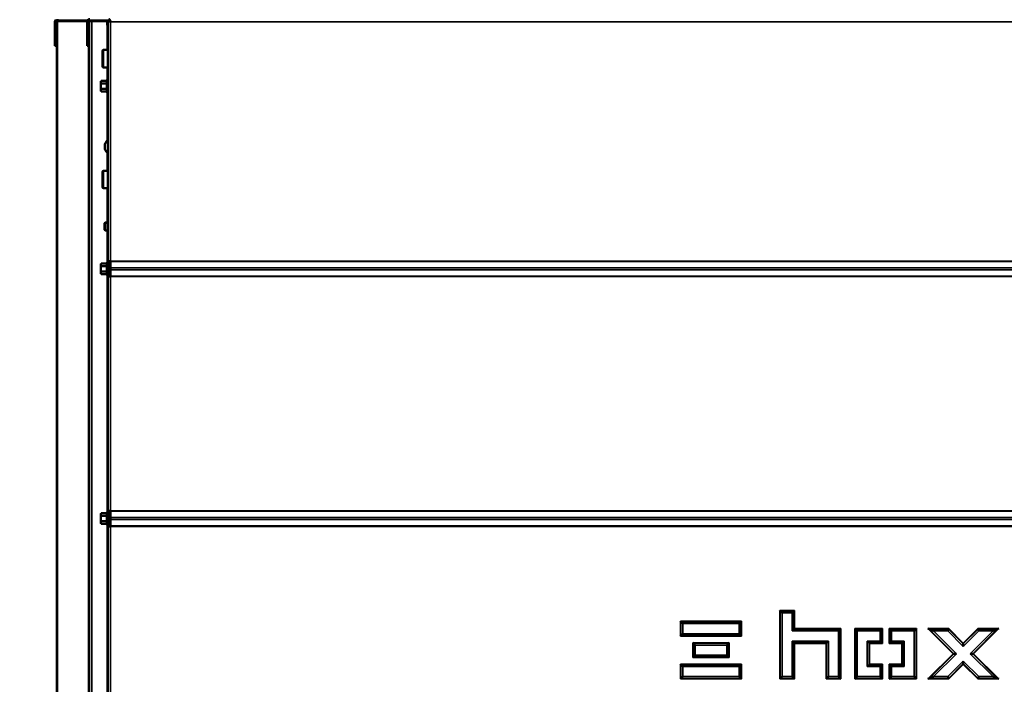
# Model space of a CAD drawing. Units: millimetres. Extents: x -420 to 1211, y -24 to 1188.
# Drawn here: x -345 to -271, y 1098 to 1148 of the extents above; entities that cross this region are included whole.
import ezdxf
from ezdxf.enums import TextEntityAlignment as Align

# ---------------------------------------------------------------- set-up
doc = ezdxf.new("R2010")
doc.units = ezdxf.units.MM
for name, color, linetype in [('Default', 7, 'Continuous'), ('H32-031-0', 7, 'Continuous'), ('H32-033L-3', 7, 'Continuous'), ('H32-034L-2', 7, 'Continuous'), ('H32-052-1', 7, 'Continuous'), ('SCREW_DIN_7984_M', 7, 'Continuous'), ('SCREW_DIN_912_M6', 7, 'Continuous'), ('SCREW_DIN_ISO_10', 7, 'Continuous'), ('SCREW_ISO_7380_M', 7, 'Continuous')]:
    doc.layers.add(name, color=color, linetype=linetype)
doc.styles.add('SEACAD_Arial', font='arial.ttf')
doc.dimstyles.new('ISO', dxfattribs={"dimtxt": 5.25, "dimasz": 5.25, "dimexe": 2.625, "dimexo": 0, "dimgap": 1.3125, "dimtad": 1, "dimlfac": 10, "dimtxsty": 'SEACAD_Arial', "dimblk1": '_SE_FILLED', "dimblk2": '_SE_FILLED', "dimsah": 1, "dimcen": 2.625, "dimadec": 0, "dimazin": 0, "dimtfac": 0.5, "dimtdec": 3, "dimtmove": 0, "dimatfit": 3, "dimfxl": 0, "dimarcsym": 0})

# ---------------------------------------------------------------- blocks, each defined once
blk = doc.blocks.new('SE59')
at = {"layer": 'H32-031-0', "color": 7, "linetype": 'Continuous', "lineweight": 50}
for p, q in [((-338.188, 1147.65), (-338.088, 1147.65)), ((-338.188, 1129.751), (-338.188, 1147.65)), ((-338.068, 1147.77), (-338.068, 1147.67)), ((-338.188, 1129.751), (-337.988, 1129.751)), ((-338.188, 1129.751), (-338.188, 1129.32)), ((-338.088, 1129.751), (-338.088, 1129.32)), ((-337.988, 1129.717), (-337.988, 1129.751)), ((-337.988, 1129.238), (-337.988, 1129.717)), ((-338.188, 1129.22), (-338.188, 1129.32)), ((-338.088, 1129.22), (-338.188, 1129.22)), ((-338.188, 1129.02), (-338.188, 1129.12)), ((-338.188, 1129.12), (-338.088, 1129.12)), ((-338.188, 1129.02), (-338.188, 1128.588)), ((-338.088, 1129.32), (-338.088, 1129.22)), ((-338.088, 1129.12), (-338.088, 1129.02)), ((-338.088, 1129.02), (-338.088, 1128.588)), ((-337.988, 1129.101), (-337.988, 1129.238)), ((-337.988, 1128.622), (-337.988, 1129.101)), ((-338.188, 1128.588), (-337.988, 1128.588)), ((-338.188, 1111.151), (-338.188, 1128.588)), ((-337.988, 1128.588), (-337.988, 1128.622)), ((-338.188, 1111.151), (-337.988, 1111.151)), ((-338.188, 1111.151), (-338.188, 1110.72)), ((-338.188, 1110.62), (-338.188, 1110.72)), ((-338.088, 1110.62), (-338.188, 1110.62)), ((-338.188, 1110.42), (-338.188, 1110.52)), ((-338.188, 1110.52), (-338.088, 1110.52)), ((-338.088, 1111.151), (-338.088, 1110.72)), ((-338.088, 1110.72), (-338.088, 1110.62)), ((-338.088, 1110.52), (-338.088, 1110.42)), ((-337.988, 1111.117), (-337.988, 1111.151)), ((-337.988, 1110.638), (-337.988, 1111.117)), ((-337.988, 1110.501), (-337.988, 1110.638)), ((-337.988, 1110.022), (-337.988, 1110.501)), ((-338.188, 1110.42), (-338.188, 1109.988)), ((-338.188, 1109.988), (-337.988, 1109.988)), ((-338.188, 1091.97), (-338.188, 1109.988)), ((-338.088, 1110.42), (-338.088, 1109.988)), ((-337.988, 1109.988), (-337.988, 1110.022)), ((-288.095, 1103.676), (-288.138, 1103.72)), ((-287.965, 1103.547), (-288.095, 1103.676)), ((-287.082, 1103.676), (-287.212, 1103.547)), ((-287.038, 1103.72), (-287.082, 1103.676)), ((-295.538, 1102.92), (-295.495, 1102.876)), ((-295.495, 1102.876), (-295.365, 1102.747)), ((-291.032, 1102.876), (-291.162, 1102.747)), ((-290.988, 1102.92), (-291.032, 1102.876)), ((-295.495, 1101.863), (-295.538, 1101.82)), ((-295.365, 1101.993), (-295.495, 1101.863)), ((-291.162, 1101.993), (-291.032, 1101.863)), ((-291.032, 1101.863), (-290.988, 1101.82)), ((-287.082, 1102.326), (-287.212, 1102.197)), ((-287.038, 1102.37), (-287.082, 1102.326)), ((-283.632, 1102.326), (-283.762, 1102.197)), ((-283.588, 1102.37), (-283.632, 1102.326)), ((-282.495, 1102.326), (-282.538, 1102.37)), ((-282.365, 1102.197), (-282.495, 1102.326)), ((-280.532, 1102.326), (-280.662, 1102.197)), ((-280.488, 1102.37), (-280.532, 1102.326)), ((-279.988, 1102.37), (-279.945, 1102.326)), ((-279.945, 1102.326), (-279.815, 1102.197)), ((-277.982, 1102.326), (-278.112, 1102.197)), ((-277.938, 1102.37), (-277.982, 1102.326)), ((-277.101, 1102.37), (-276.996, 1102.326)), ((-276.996, 1102.326), (-276.682, 1102.197)), ((-275.563, 1102.326), (-275.617, 1102.197)), ((-275.545, 1102.37), (-275.563, 1102.326)), ((-273.382, 1102.37), (-273.364, 1102.326)), ((-273.364, 1102.326), (-273.31, 1102.197)), ((-271.931, 1102.326), (-272.244, 1102.197)), ((-271.826, 1102.37), (-271.931, 1102.326)), ((-294.613, 1101.32), (-294.57, 1101.276)), ((-294.57, 1101.276), (-294.44, 1101.147)), ((-291.957, 1101.276), (-292.087, 1101.147)), ((-291.913, 1101.32), (-291.957, 1101.276)), ((-287.212, 1101.443), (-287.082, 1101.313)), ((-287.082, 1101.313), (-287.038, 1101.27)), ((-284.645, 1101.313), (-284.688, 1101.27)), ((-284.515, 1101.443), (-284.645, 1101.313)), ((-281.482, 1101.313), (-281.612, 1101.443)), ((-281.438, 1101.27), (-281.482, 1101.313)), ((-280.532, 1101.313), (-280.662, 1101.443)), ((-280.488, 1101.27), (-280.532, 1101.313)), ((-279.988, 1101.27), (-279.945, 1101.313)), ((-279.945, 1101.313), (-279.815, 1101.443)), ((-278.995, 1101.313), (-279.038, 1101.27)), ((-278.865, 1101.443), (-278.995, 1101.313)), ((-274.463, 1101.288), (-274.463, 1101.227)), ((-274.463, 1101.227), (-274.463, 1101.043)), ((-294.57, 1100.263), (-294.613, 1100.22)), ((-294.44, 1100.393), (-294.57, 1100.263)), ((-292.087, 1100.393), (-291.957, 1100.263)), ((-291.957, 1100.263), (-291.913, 1100.22)), ((-275.164, 1100.495), (-275.226, 1100.495)), ((-274.981, 1100.495), (-275.164, 1100.495)), ((-273.763, 1100.495), (-273.946, 1100.495)), ((-273.701, 1100.495), (-273.763, 1100.495)), ((-295.495, 1099.676), (-295.538, 1099.72)), ((-295.365, 1099.547), (-295.495, 1099.676)), ((-291.162, 1099.547), (-291.032, 1099.676)), ((-291.032, 1099.676), (-290.988, 1099.72)), ((-281.482, 1099.676), (-281.612, 1099.547)), ((-281.438, 1099.72), (-281.482, 1099.676)), ((-280.662, 1099.547), (-280.532, 1099.676)), ((-280.532, 1099.676), (-280.488, 1099.72)), ((-279.945, 1099.676), (-279.988, 1099.72)), ((-279.815, 1099.547), (-279.945, 1099.676)), ((-278.995, 1099.676), (-279.038, 1099.72)), ((-278.865, 1099.547), (-278.995, 1099.676)), ((-274.463, 1099.946), (-274.463, 1099.762)), ((-274.463, 1099.762), (-274.463, 1099.701)), ((-295.495, 1098.663), (-295.365, 1098.793)), ((-291.032, 1098.663), (-291.162, 1098.793)), ((-287.965, 1098.793), (-288.095, 1098.663)), ((-287.212, 1098.793), (-287.082, 1098.663)), ((-284.645, 1098.663), (-284.515, 1098.793)), ((-283.632, 1098.663), (-283.762, 1098.793)), ((-282.365, 1098.793), (-282.495, 1098.663)), ((-280.662, 1098.793), (-280.532, 1098.663)), ((-279.815, 1098.793), (-279.945, 1098.663)), ((-277.982, 1098.663), (-278.112, 1098.793)), ((-276.682, 1098.793), (-276.996, 1098.663)), ((-275.617, 1098.793), (-275.563, 1098.663)), ((-273.31, 1098.793), (-273.364, 1098.663)), ((-272.244, 1098.793), (-271.931, 1098.663)), ((-295.538, 1098.62), (-295.495, 1098.663)), ((-290.988, 1098.62), (-291.032, 1098.663)), ((-288.095, 1098.663), (-288.138, 1098.62)), ((-287.082, 1098.663), (-287.038, 1098.62)), ((-284.688, 1098.62), (-284.645, 1098.663)), ((-283.588, 1098.62), (-283.632, 1098.663)), ((-282.495, 1098.663), (-282.538, 1098.62)), ((-280.532, 1098.663), (-280.488, 1098.62)), ((-279.945, 1098.663), (-279.988, 1098.62)), ((-277.938, 1098.62), (-277.982, 1098.663)), ((-276.996, 1098.663), (-277.101, 1098.62)), ((-275.563, 1098.663), (-275.545, 1098.62)), ((-273.364, 1098.663), (-273.382, 1098.62)), ((-271.931, 1098.663), (-271.826, 1098.62))]:
    blk.add_line(p, q, dxfattribs=at)
at = {"layer": 'H32-031-0', "color": 7, "linetype": 'Continuous', "lineweight": 35}
for p, q in [((-247.588, 1147.57), (-337.988, 1147.57)), ((-337.988, 1147.57), (-337.988, 1129.751)), ((-337.988, 1129.751), (-247.588, 1129.751)), ((-337.988, 1129.717), (-247.588, 1129.717)), ((-338.188, 1129.32), (-338.088, 1129.32)), ((-338.088, 1129.02), (-338.188, 1129.02)), ((-337.988, 1129.238), (-247.588, 1129.238)), ((-337.988, 1129.101), (-247.588, 1129.101)), ((-337.988, 1128.622), (-247.588, 1128.622)), ((-337.988, 1128.588), (-247.588, 1128.588)), ((-337.988, 1128.588), (-337.988, 1111.151)), ((-338.188, 1110.72), (-338.088, 1110.72)), ((-337.988, 1111.151), (-247.588, 1111.151)), ((-337.988, 1111.117), (-247.588, 1111.117)), ((-337.988, 1110.638), (-247.588, 1110.638)), ((-337.988, 1110.501), (-247.588, 1110.501)), ((-338.088, 1110.42), (-338.188, 1110.42)), ((-337.988, 1110.022), (-247.588, 1110.022)), ((-337.988, 1109.988), (-247.588, 1109.988)), ((-337.988, 1109.988), (-337.988, 1091.97)), ((-288.138, 1103.72), (-287.038, 1103.72)), ((-288.138, 1098.62), (-288.138, 1103.72)), ((-288.095, 1098.663), (-288.095, 1103.676)), ((-288.095, 1103.676), (-287.082, 1103.676)), ((-287.212, 1103.547), (-287.965, 1103.547)), ((-287.965, 1103.547), (-287.965, 1098.793)), ((-287.212, 1102.197), (-287.212, 1103.547)), ((-287.082, 1103.676), (-287.082, 1102.326)), ((-287.038, 1103.72), (-287.038, 1102.37)), ((-295.538, 1101.82), (-295.538, 1102.92)), ((-295.538, 1102.92), (-290.988, 1102.92)), ((-295.495, 1102.876), (-291.032, 1102.876)), ((-295.495, 1101.863), (-295.495, 1102.876)), ((-295.365, 1102.747), (-295.365, 1101.993)), ((-291.162, 1102.747), (-295.365, 1102.747)), ((-291.162, 1101.993), (-291.162, 1102.747)), ((-291.032, 1102.876), (-291.032, 1101.863)), ((-290.988, 1102.92), (-290.988, 1101.82)), ((-290.988, 1101.82), (-295.538, 1101.82)), ((-291.032, 1101.863), (-295.495, 1101.863)), ((-295.365, 1101.993), (-291.162, 1101.993)), ((-283.762, 1102.197), (-287.212, 1102.197)), ((-287.082, 1102.326), (-283.632, 1102.326)), ((-287.038, 1102.37), (-283.588, 1102.37)), ((-283.762, 1098.793), (-283.762, 1102.197)), ((-283.632, 1102.326), (-283.632, 1098.663)), ((-283.588, 1102.37), (-283.588, 1098.62)), ((-282.538, 1102.37), (-280.488, 1102.37)), ((-282.538, 1098.62), (-282.538, 1102.37)), ((-282.495, 1098.663), (-282.495, 1102.326)), ((-282.495, 1102.326), (-280.532, 1102.326)), ((-280.662, 1102.197), (-282.365, 1102.197)), ((-282.365, 1102.197), (-282.365, 1098.793)), ((-280.662, 1101.443), (-280.662, 1102.197)), ((-280.532, 1102.326), (-280.532, 1101.313)), ((-280.488, 1102.37), (-280.488, 1101.27)), ((-279.988, 1101.27), (-279.988, 1102.37)), ((-279.988, 1102.37), (-277.938, 1102.37)), ((-279.945, 1102.326), (-277.982, 1102.326)), ((-279.945, 1101.313), (-279.945, 1102.326)), ((-279.815, 1102.197), (-279.815, 1101.443)), ((-278.112, 1102.197), (-279.815, 1102.197)), ((-278.112, 1098.793), (-278.112, 1102.197)), ((-277.982, 1102.326), (-277.982, 1098.663)), ((-277.938, 1102.37), (-277.938, 1098.62)), ((-275.226, 1100.495), (-277.101, 1102.37)), ((-277.101, 1102.37), (-275.545, 1102.37)), ((-276.996, 1102.326), (-275.563, 1102.326)), ((-275.164, 1100.495), (-276.996, 1102.326)), ((-276.682, 1102.197), (-274.981, 1100.495)), ((-275.617, 1102.197), (-276.682, 1102.197)), ((-274.463, 1101.043), (-275.617, 1102.197)), ((-275.563, 1102.326), (-274.463, 1101.227)), ((-275.545, 1102.37), (-274.463, 1101.288)), ((-274.463, 1101.288), (-273.382, 1102.37)), ((-274.463, 1101.227), (-273.364, 1102.326)), ((-273.31, 1102.197), (-274.463, 1101.043)), ((-273.946, 1100.495), (-272.244, 1102.197)), ((-271.931, 1102.326), (-273.763, 1100.495)), ((-271.826, 1102.37), (-273.701, 1100.495)), ((-273.382, 1102.37), (-271.826, 1102.37)), ((-273.364, 1102.326), (-271.931, 1102.326)), ((-272.244, 1102.197), (-273.31, 1102.197)), ((-294.613, 1100.22), (-294.613, 1101.32)), ((-294.613, 1101.32), (-291.913, 1101.32)), ((-294.57, 1101.276), (-291.957, 1101.276)), ((-294.57, 1100.263), (-294.57, 1101.276)), ((-294.44, 1101.147), (-294.44, 1100.393)), ((-292.087, 1101.147), (-294.44, 1101.147)), ((-292.087, 1100.393), (-292.087, 1101.147)), ((-291.957, 1101.276), (-291.957, 1100.263)), ((-291.913, 1101.32), (-291.913, 1100.22)), ((-287.212, 1098.793), (-287.212, 1101.443)), ((-287.212, 1101.443), (-284.515, 1101.443)), ((-284.645, 1101.313), (-287.082, 1101.313)), ((-287.082, 1101.313), (-287.082, 1098.663)), ((-287.038, 1101.27), (-287.038, 1098.62)), ((-284.688, 1101.27), (-287.038, 1101.27)), ((-284.688, 1098.62), (-284.688, 1101.27)), ((-284.645, 1098.663), (-284.645, 1101.313)), ((-284.515, 1101.443), (-284.515, 1098.793)), ((-281.612, 1101.443), (-280.662, 1101.443)), ((-281.612, 1099.547), (-281.612, 1101.443)), ((-281.482, 1101.313), (-281.482, 1099.676)), ((-280.532, 1101.313), (-281.482, 1101.313)), ((-280.488, 1101.27), (-281.438, 1101.27)), ((-281.438, 1101.27), (-281.438, 1099.72)), ((-279.038, 1101.27), (-279.988, 1101.27)), ((-278.995, 1101.313), (-279.945, 1101.313)), ((-279.815, 1101.443), (-278.865, 1101.443)), ((-279.038, 1099.72), (-279.038, 1101.27)), ((-278.995, 1099.676), (-278.995, 1101.313)), ((-278.865, 1101.443), (-278.865, 1099.547)), ((-291.957, 1100.263), (-294.57, 1100.263)), ((-294.44, 1100.393), (-292.087, 1100.393)), ((-277.101, 1098.62), (-275.226, 1100.495)), ((-276.996, 1098.663), (-275.164, 1100.495)), ((-274.981, 1100.495), (-276.682, 1098.793)), ((-272.244, 1098.793), (-273.946, 1100.495)), ((-273.763, 1100.495), (-271.931, 1098.663)), ((-273.701, 1100.495), (-271.826, 1098.62)), ((-295.538, 1099.72), (-290.988, 1099.72)), ((-295.538, 1098.62), (-295.538, 1099.72)), ((-295.495, 1098.663), (-295.495, 1099.676)), ((-295.495, 1099.676), (-291.032, 1099.676)), ((-291.162, 1099.547), (-295.365, 1099.547)), ((-295.365, 1099.547), (-295.365, 1098.793)), ((-291.913, 1100.22), (-294.613, 1100.22)), ((-291.162, 1098.793), (-291.162, 1099.547)), ((-291.032, 1099.676), (-291.032, 1098.663)), ((-290.988, 1099.72), (-290.988, 1098.62)), ((-280.662, 1099.547), (-281.612, 1099.547)), ((-281.482, 1099.676), (-280.532, 1099.676)), ((-281.438, 1099.72), (-280.488, 1099.72)), ((-280.662, 1098.793), (-280.662, 1099.547)), ((-280.532, 1099.676), (-280.532, 1098.663)), ((-280.488, 1099.72), (-280.488, 1098.62)), ((-279.988, 1099.72), (-279.038, 1099.72)), ((-279.988, 1098.62), (-279.988, 1099.72)), ((-279.945, 1098.663), (-279.945, 1099.676)), ((-279.945, 1099.676), (-278.995, 1099.676)), ((-278.865, 1099.547), (-279.815, 1099.547)), ((-279.815, 1099.547), (-279.815, 1098.793)), ((-275.617, 1098.793), (-274.463, 1099.946)), ((-274.463, 1099.762), (-275.563, 1098.663)), ((-274.463, 1099.701), (-275.545, 1098.62)), ((-274.463, 1099.946), (-273.31, 1098.793)), ((-273.364, 1098.663), (-274.463, 1099.762)), ((-273.382, 1098.62), (-274.463, 1099.701)), ((-295.365, 1098.793), (-291.162, 1098.793)), ((-287.965, 1098.793), (-287.212, 1098.793)), ((-284.515, 1098.793), (-283.762, 1098.793)), ((-282.365, 1098.793), (-280.662, 1098.793)), ((-279.815, 1098.793), (-278.112, 1098.793)), ((-276.682, 1098.793), (-275.617, 1098.793)), ((-273.31, 1098.793), (-272.244, 1098.793)), ((-290.988, 1098.62), (-295.538, 1098.62)), ((-291.032, 1098.663), (-295.495, 1098.663)), ((-287.038, 1098.62), (-288.138, 1098.62)), ((-287.082, 1098.663), (-288.095, 1098.663)), ((-283.588, 1098.62), (-284.688, 1098.62)), ((-283.632, 1098.663), (-284.645, 1098.663)), ((-280.488, 1098.62), (-282.538, 1098.62)), ((-280.532, 1098.663), (-282.495, 1098.663)), ((-277.938, 1098.62), (-279.988, 1098.62)), ((-277.982, 1098.663), (-279.945, 1098.663)), ((-275.545, 1098.62), (-277.101, 1098.62)), ((-275.563, 1098.663), (-276.996, 1098.663)), ((-271.826, 1098.62), (-273.382, 1098.62)), ((-271.931, 1098.663), (-273.364, 1098.663))]:
    blk.add_line(p, q, dxfattribs=at)
at = {"layer": 'H32-031-0', "color": 7, "linetype": 'Continuous', "lineweight": 50}
for points, weights, knots in [([(-337.988, 1147.57), (-338, 1147.558), (-338.012, 1147.561), (-338.024, 1147.567), (-338.123, 1147.617), (-338.188, 1147.65), (-338.188, 1147.65)], [1, 0.997404405594, 0.997404405594, 1, 0.844460014691, 0.844460014691, 1], [0, 0, 0, 0, 0.5, 0.5, 0.5, 1, 1, 1, 1]), ([(-337.994, 1147.565), (-337.998, 1147.563), (-338.002, 1147.563), (-338.006, 1147.567), (-338.056, 1147.617), (-338.088, 1147.65), (-338.088, 1147.65)], [0.998262670511, 0.997697483585, 0.998276593415, 1, 0.844460014691, 0.844460014691, 1], [0.1680131, 0.1680131, 0.1680131, 0.1680131, 0.5, 0.5, 0.5, 1, 1, 1, 1]), ([(-337.988, 1147.57), (-337.977, 1147.582), (-337.98, 1147.593), (-337.986, 1147.605), (-338.036, 1147.705), (-338.068, 1147.77), (-338.068, 1147.77)], [1, 0.997404405594, 0.997404405594, 1, 0.844460014691, 0.844460014691, 1], [0, 0, 0, 0, 0.5, 0.5, 0.5, 1, 1, 1, 1]), ([(-337.984, 1147.576), (-337.982, 1147.58), (-337.982, 1147.583), (-337.986, 1147.587), (-338.036, 1147.637), (-338.068, 1147.67), (-338.068, 1147.67)], [0.998262670511, 0.997697483585, 0.998276593415, 1, 0.844460014691, 0.844460014691, 1], [0.1680131, 0.1680131, 0.1680131, 0.1680131, 0.5, 0.5, 0.5, 1, 1, 1, 1])]:
    blk.add_rational_spline(points, weights, degree=3, knots=knots, dxfattribs=at)
at = {"layer": 'H32-033L-3', "color": 7, "linetype": 'Continuous', "lineweight": 50}
for p, q in [((-341.93, 1147.62), (-341.988, 1147.62)), ((-341.988, 1036.62), (-341.988, 1147.62)), ((-339.732, 1147.62), (-341.93, 1147.62)), ((-339.618, 1147.62), (-339.625, 1147.62)), ((-339.588, 1147.62), (-339.618, 1147.62)), ((-339.588, 1085.97), (-339.588, 1147.62)), ((-339.388, 1147.62), (-339.588, 1147.62)), ((-338.238, 1147.62), (-339.388, 1147.62)), ((-338.238, 1147.62), (-338.238, 1147.32)), ((-338.238, 1147.62), (-338.188, 1147.62)), ((-338.188, 1147.52), (-338.238, 1147.52)), ((-338.238, 1147.32), (-338.188, 1147.32)), ((-338.058, 1147.62), (-338.018, 1147.62)), ((-337.988, 1147.59), (-337.988, 1147.57))]:
    blk.add_line(p, q, dxfattribs=at)
at = {"layer": 'H32-033L-3', "color": 7, "linetype": 'Continuous', "lineweight": 35}
for p, q in [((-341.93, 1036.62), (-341.93, 1147.62)), ((-339.618, 1080.22), (-339.618, 1147.62)), ((-339.388, 1147.62), (-339.388, 1085.97)), ((-338.238, 1147.42), (-338.188, 1147.42)), ((-338.238, 1147.32), (-338.238, 1145.47)), ((-338.238, 1144.17), (-338.238, 1143.263)), ((-338.238, 1142.276), (-338.238, 1138.709)), ((-338.238, 1137.83), (-338.238, 1136.47)), ((-338.238, 1135.17), (-338.238, 1132.62)), ((-338.238, 1132.02), (-338.238, 1129.663)), ((-338.238, 1128.676), (-338.238, 1111.063)), ((-338.238, 1110.076), (-338.238, 1097.463))]:
    blk.add_line(p, q, dxfattribs=at)
at = {"layer": 'H32-034L-2', "color": 7, "linetype": 'Continuous', "lineweight": 50}
for p, q in [((-342.038, 1147.57), (-342.138, 1147.57)), ((-342.138, 1146.27), (-342.138, 1147.57)), ((-342.002, 1147.647), (-342.066, 1147.724)), ((-342.038, 1146.27), (-342.038, 1147.57)), ((-342.018, 1145.77), (-342.018, 1147.57)), ((-341.938, 1147.67), (-342.002, 1147.647)), ((-341.938, 1147.715), (-341.938, 1147.77)), ((-341.938, 1147.67), (-341.938, 1147.715)), ((-339.712, 1147.67), (-341.938, 1147.67)), ((-339.738, 1146.27), (-339.738, 1147.57)), ((-339.638, 1146.27), (-339.638, 1147.57)), ((-338.068, 1147.67), (-339.538, 1147.67)), ((-342.138, 1146.27), (-342.038, 1146.27)), ((-342.138, 1145.77), (-342.138, 1146.27)), ((-342.038, 1145.77), (-342.138, 1145.77)), ((-342.038, 1146.27), (-342.038, 1145.77)), ((-341.988, 1145.77), (-342.018, 1145.77)), ((-339.738, 1145.77), (-339.738, 1146.27)), ((-339.738, 1146.27), (-339.638, 1146.27)), ((-339.638, 1145.77), (-339.738, 1145.77)), ((-339.638, 1146.27), (-339.638, 1145.77))]:
    blk.add_line(p, q, dxfattribs=at)
at = {"layer": 'H32-034L-2', "color": 7, "linetype": 'Continuous', "lineweight": 35}
blk.add_line((-342.018, 1147.57), (-341.988, 1147.57), dxfattribs=at)
at = {"layer": 'H32-034L-2', "color": 7, "linetype": 'Continuous', "lineweight": 50}
for centre, radius, start, end in [((-341.938, 1147.57), 0.2, 129.4599, 180), ((-341.938, 1147.57), 0.1, 129.46003, 179.99988), ((-339.538, 1147.57), 0.2, 90, 180), ((-339.538, 1147.57), 0.1, 90, 180)]:
    blk.add_arc(centre, radius, start, end, dxfattribs=at)
blk.add_rational_spline([(-341.933, 1147.669), (-341.933, 1147.669), (-341.934, 1147.669), (-341.936, 1147.668), (-341.986, 1147.659), (-342.018, 1147.62), (-342.018, 1147.57)], [0.998124712341, 0.998325667155, 0.998950763041, 1, 0.844460014691, 0.844460014691, 1], degree=3, knots=[0.2978812, 0.2978812, 0.2978812, 0.2978812, 0.5, 0.5, 0.5, 1, 1, 1, 1], dxfattribs=at)
blk.add_rational_spline([(-342.012, 1147.639), (-342.016, 1147.616), (-342.018, 1147.593), (-342.018, 1147.57)], [0.910135048337, 0.929543964999, 0.959498948887, 1], degree=3, dxfattribs=at)
at = {"layer": 'H32-052-1', "color": 7, "linetype": 'Continuous', "lineweight": 50}
for p, q in [((-338.038, 1128.588), (-338.038, 1129.751)), ((-338.038, 1109.988), (-338.038, 1111.151))]:
    blk.add_line(p, q, dxfattribs=at)
at = {"layer": 'SCREW_DIN_7984_M', "color": 7, "linetype": 'Continuous', "lineweight": 50}
for p, q in [((-338.588, 1144.25), (-338.588, 1145.39)), ((-338.188, 1145.47), (-338.508, 1145.47)), ((-338.508, 1144.17), (-338.188, 1144.17)), ((-338.588, 1135.25), (-338.588, 1136.39)), ((-338.188, 1136.47), (-338.508, 1136.47)), ((-338.508, 1135.17), (-338.188, 1135.17))]:
    blk.add_line(p, q, dxfattribs=at)
at = {"layer": 'SCREW_DIN_7984_M', "color": 7, "linetype": 'Continuous', "lineweight": 35}
for p, q in [((-338.508, 1144.17), (-338.508, 1145.47)), ((-338.508, 1135.17), (-338.508, 1136.47))]:
    blk.add_line(p, q, dxfattribs=at)
at = {"layer": 'SCREW_DIN_7984_M', "color": 7, "linetype": 'Continuous', "lineweight": 50}
for centre, start, end in [((-338.508, 1145.39), 90, 180), ((-338.508, 1144.25), 180, 270), ((-338.508, 1136.39), 90, 180), ((-338.508, 1135.25), 180, 270)]:
    blk.add_arc(centre, 0.08, start, end, dxfattribs=at)
at = {"layer": 'SCREW_DIN_912_M6', "color": 7, "linetype": 'Continuous', "lineweight": 50}
for p, q in [((-338.377, 1132.62), (-338.438, 1132.558)), ((-338.438, 1132.081), (-338.438, 1132.558)), ((-338.377, 1132.02), (-338.377, 1132.62)), ((-338.188, 1132.62), (-338.377, 1132.62)), ((-338.438, 1132.081), (-338.377, 1132.02)), ((-338.377, 1132.02), (-338.188, 1132.02))]:
    blk.add_line(p, q, dxfattribs=at)
at = {"layer": 'SCREW_DIN_912_M6', "color": 7, "linetype": 'Continuous', "lineweight": 25}
for p, q in [((-338.438, 1132.558), (-338.188, 1132.558)), ((-338.438, 1132.081), (-338.188, 1132.081))]:
    blk.add_line(p, q, dxfattribs=at)
at = {"layer": 'SCREW_DIN_ISO_10', "color": 7, "linetype": 'Continuous', "lineweight": 50}
for p, q in [((-338.677, 1143.174), (-338.708, 1143.073)), ((-338.677, 1143.174), (-338.708, 1143.12)), ((-338.708, 1143.073), (-338.708, 1143.12)), ((-338.708, 1143.073), (-338.708, 1142.77)), ((-338.708, 1142.77), (-338.708, 1142.467)), ((-338.677, 1143.174), (-338.298, 1143.174)), ((-338.677, 1142.972), (-338.298, 1142.972)), ((-338.248, 1143.249), (-338.267, 1143.198)), ((-338.677, 1142.568), (-338.708, 1142.467)), ((-338.708, 1142.467), (-338.708, 1142.42)), ((-338.708, 1142.42), (-338.677, 1142.366)), ((-338.677, 1142.568), (-338.298, 1142.568)), ((-338.677, 1142.366), (-338.298, 1142.366)), ((-338.267, 1142.341), (-338.248, 1142.29)), ((-338.677, 1129.574), (-338.708, 1129.473)), ((-338.677, 1129.574), (-338.708, 1129.52)), ((-338.677, 1129.574), (-338.298, 1129.574)), ((-338.248, 1129.649), (-338.267, 1129.598)), ((-338.708, 1129.473), (-338.708, 1129.52)), ((-338.708, 1129.473), (-338.708, 1129.17)), ((-338.708, 1129.17), (-338.708, 1128.867)), ((-338.677, 1128.968), (-338.708, 1128.867)), ((-338.708, 1128.867), (-338.708, 1128.82)), ((-338.677, 1129.372), (-338.298, 1129.372)), ((-338.677, 1128.968), (-338.298, 1128.968)), ((-338.188, 1129.22), (-338.188, 1129.12)), ((-338.038, 1129.41), (-338.088, 1129.41)), ((-338.088, 1128.93), (-338.038, 1128.93)), ((-338.708, 1128.82), (-338.677, 1128.766)), ((-338.677, 1128.766), (-338.298, 1128.766)), ((-338.267, 1128.741), (-338.248, 1128.69)), ((-338.677, 1110.974), (-338.708, 1110.873)), ((-338.677, 1110.974), (-338.708, 1110.92)), ((-338.708, 1110.873), (-338.708, 1110.92)), ((-338.708, 1110.873), (-338.708, 1110.57)), ((-338.708, 1110.57), (-338.708, 1110.267)), ((-338.677, 1110.974), (-338.298, 1110.974)), ((-338.677, 1110.772), (-338.298, 1110.772)), ((-338.248, 1111.049), (-338.267, 1110.998)), ((-338.188, 1110.62), (-338.188, 1110.52)), ((-338.038, 1110.81), (-338.088, 1110.81)), ((-338.677, 1110.368), (-338.708, 1110.267)), ((-338.708, 1110.267), (-338.708, 1110.22)), ((-338.708, 1110.22), (-338.677, 1110.166)), ((-338.677, 1110.368), (-338.298, 1110.368)), ((-338.677, 1110.166), (-338.298, 1110.166)), ((-338.267, 1110.141), (-338.248, 1110.09)), ((-338.088, 1110.33), (-338.038, 1110.33))]:
    blk.add_line(p, q, dxfattribs=at)
at = {"layer": 'SCREW_DIN_ISO_10', "color": 7, "linetype": 'Continuous', "lineweight": 35}
for p, q in [((-338.298, 1142.972), (-338.298, 1143.174)), ((-338.298, 1142.568), (-338.298, 1142.972)), ((-338.248, 1142.29), (-338.248, 1143.249)), ((-338.298, 1142.366), (-338.298, 1142.568)), ((-338.298, 1129.372), (-338.298, 1129.574)), ((-338.248, 1129.649), (-338.248, 1128.69)), ((-338.298, 1128.968), (-338.298, 1129.372)), ((-338.298, 1128.766), (-338.298, 1128.968)), ((-338.168, 1129.12), (-338.168, 1129.22)), ((-338.298, 1110.772), (-338.298, 1110.974)), ((-338.298, 1110.368), (-338.298, 1110.772)), ((-338.248, 1111.049), (-338.248, 1110.09)), ((-338.168, 1110.52), (-338.168, 1110.62)), ((-338.298, 1110.166), (-338.298, 1110.368))]:
    blk.add_line(p, q, dxfattribs=at)
at = {"layer": 'SCREW_DIN_ISO_10', "color": 7, "linetype": 'Continuous', "lineweight": 50}
for centre, radius, start, end in [((-338.507, 1143.08), 0.202, 182.00762, 212.37663), ((-338.296, 1143.012), 0.0398, 266.38567, 316.23738), ((-338.219, 1143.239), 0.0309, 0, 160), ((-338.507, 1142.474), 0.202, 182.00762, 212.37663), ((-338.296, 1142.528), 0.0398, 43.76262, 93.61433), ((-338.219, 1142.301), 0.0309, 200, 0), ((-338.219, 1129.639), 0.0309, 0, 160), ((-338.507, 1129.48), 0.202, 182.00762, 212.37663), ((-338.507, 1128.874), 0.202, 182.00762, 212.37663), ((-338.296, 1129.412), 0.0398, 266.38567, 316.23738), ((-338.296, 1128.928), 0.0398, 43.76262, 93.61433), ((-338.219, 1128.701), 0.0309, 200, 0), ((-338.507, 1110.88), 0.202, 182.00762, 212.37663), ((-338.296, 1110.812), 0.0398, 266.38567, 316.23738), ((-338.219, 1111.039), 0.0309, 0, 160), ((-338.507, 1110.274), 0.202, 182.00762, 212.37663), ((-338.296, 1110.328), 0.0398, 43.76262, 93.61433), ((-338.219, 1110.101), 0.0309, 200, 0)]:
    blk.add_arc(centre, radius, start, end, dxfattribs=at)
at = {"layer": 'SCREW_DIN_ISO_10', "color": 7, "linetype": 'Continuous', "lineweight": 35}
for centre, radius, start, end in [((-338.008, 1143.091), 0.28, 157.53174, 202.46826), ((-337.198, 1142.77), 1.09, 168.66819, 191.33181), ((-338.006, 1142.448), 0.282, 157.65583, 202.34417), ((-338.008, 1129.491), 0.28, 157.53174, 202.46826), ((-337.198, 1129.17), 1.09, 168.66819, 191.33181), ((-338.006, 1128.848), 0.282, 157.65583, 202.34417), ((-338.008, 1110.891), 0.28, 157.53174, 202.46826), ((-337.198, 1110.57), 1.09, 168.66819, 191.33181), ((-338.006, 1110.248), 0.282, 157.65583, 202.34417)]:
    blk.add_arc(centre, radius, start, end, dxfattribs=at)
at = {"layer": 'SCREW_DIN_ISO_10', "color": 7, "linetype": 'Continuous', "lineweight": 50}
for points in [[(-338.677, 1142.972), (-338.687, 1142.939), (-338.694, 1142.906), (-338.705, 1142.839), (-338.708, 1142.804), (-338.708, 1142.77)], [(-338.708, 1142.77), (-338.708, 1142.736), (-338.706, 1142.702), (-338.695, 1142.634), (-338.687, 1142.601), (-338.677, 1142.568)], [(-338.298, 1143.174), (-338.291, 1143.174), (-338.284, 1143.177), (-338.274, 1143.186), (-338.269, 1143.192), (-338.267, 1143.198)], [(-338.267, 1142.341), (-338.269, 1142.348), (-338.274, 1142.354), (-338.284, 1142.363), (-338.291, 1142.366), (-338.298, 1142.366)], [(-338.298, 1129.574), (-338.291, 1129.574), (-338.284, 1129.577), (-338.274, 1129.586), (-338.269, 1129.592), (-338.267, 1129.598)], [(-338.677, 1129.372), (-338.687, 1129.339), (-338.694, 1129.306), (-338.705, 1129.239), (-338.708, 1129.204), (-338.708, 1129.17)], [(-338.708, 1129.17), (-338.708, 1129.136), (-338.706, 1129.102), (-338.695, 1129.034), (-338.687, 1129.001), (-338.677, 1128.968)], [(-338.267, 1128.741), (-338.269, 1128.748), (-338.274, 1128.754), (-338.284, 1128.763), (-338.291, 1128.766), (-338.298, 1128.766)], [(-338.677, 1110.772), (-338.687, 1110.739), (-338.694, 1110.706), (-338.705, 1110.639), (-338.708, 1110.604), (-338.708, 1110.57)], [(-338.708, 1110.57), (-338.708, 1110.536), (-338.706, 1110.502), (-338.695, 1110.434), (-338.687, 1110.401), (-338.677, 1110.368)], [(-338.298, 1110.974), (-338.291, 1110.974), (-338.284, 1110.977), (-338.274, 1110.986), (-338.269, 1110.992), (-338.267, 1110.998)], [(-338.267, 1110.141), (-338.269, 1110.148), (-338.274, 1110.154), (-338.284, 1110.163), (-338.291, 1110.166), (-338.298, 1110.166)]]:
    blk.add_open_spline(points, degree=3, knots=[0, 0, 0, 0, 0.5, 0.5, 1, 1, 1, 1], dxfattribs=at)
at = {"layer": 'SCREW_ISO_7380_M', "color": 7, "linetype": 'Continuous', "lineweight": 50}
blk.add_line((-338.408, 1138.083), (-338.408, 1138.456), dxfattribs=at)
at = {"layer": 'SCREW_ISO_7380_M', "color": 7, "linetype": 'Continuous', "lineweight": 35}
blk.add_line((-338.407, 1138.075), (-338.407, 1138.464), dxfattribs=at)
at = {"layer": 'SCREW_ISO_7380_M', "color": 7, "linetype": 'Continuous', "lineweight": 50}
for centre, radius, start, end in [((-338.382, 1138.456), 0.026, 162.0594, 180), ((-337.912, 1138.304), 0.52, 122.05483, 162.0594), ((-338.382, 1138.083), 0.026, 180, 197.9406), ((-337.912, 1138.235), 0.52, 197.9406, 237.94517)]:
    blk.add_arc(centre, radius, start, end, dxfattribs=at)
blk = doc.blocks.new('DMBLK366')
at = {"layer": 'Default', "linetype": 'Continuous', "lineweight": 25}
for points in [[(-361.382, 1156.989), (-359.632, 1156.989), (-360.507, 1162.239)], [(-361.382, 1016.52), (-360.507, 1011.27), (-359.632, 1016.52)]]:
    blk.add_hatch(color=7, dxfattribs=at).paths.add_polyline_path(points)
at = {"layer": 'Default', "color": 7, "linetype": 'Continuous', "lineweight": 25}
for p, q in [((-292.788, 1162.239), (-363.132, 1162.239)), ((-360.507, 1011.27), (-360.507, 1162.239)), ((-339.188, 1011.27), (-363.132, 1011.27))]:
    blk.add_line(p, q, dxfattribs=at)
at = {"layer": 'Default', "color": 7, "linetype": 'Continuous', "lineweight": 25, "style": 'SEACAD_Arial'}
blk.add_text('1510', height=5.25, rotation=90, dxfattribs=at).set_placement((-367.069, 1081.564), align=Align.TOP_LEFT)
blk = doc.blocks.new('_SE_FILLED')
at = {"color": 0}
blk.add_line((0, 0), (-1, 0), dxfattribs=at)
blk.add_solid([(0, 0), (-1, -0.1665), (-1, 0.1665), (0, 0)], dxfattribs=at)

msp = doc.modelspace()

# ---------------------------------------------------------------- block references
at = {"layer": 'Default'}
msp.add_blockref('SE59', (0, 0), dxfattribs=at)

# ---------------------------------------------------------------- dimensions: what is measured, and where the dimension line sits
at = {"layer": 'Default', "color": 7, "linetype": 'Continuous', "lineweight": 25}
dim = msp.add_linear_dim(base=(-360.5065, 1162.2391), p1=(-333.2885, 1011.2697), p2=(-292.7885, 1162.2391), angle=90, text='\\A1;<>', dimstyle='ISO', override={"dimdec": 0}, dxfattribs=at)
dim.commit()
dim.dimension.update_dxf_attribs({"geometry": 'DMBLK366', "text_midpoint": (-360.5065, 1086.7544), "dimtype": 160})

doc.saveas('drawing.dxf')
